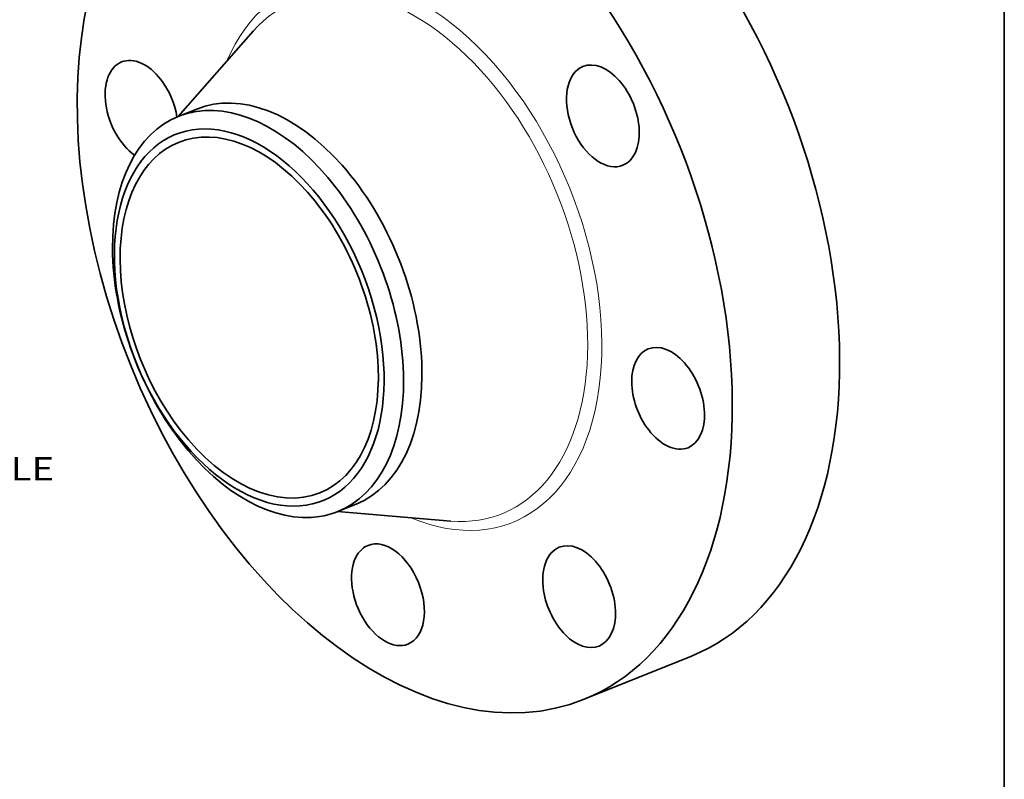
# Model space of a CAD drawing. Extents: x 0 to 10.8, y 0 to 8.3.
# Drawn here: x 6.6 to 10.8, y 3.3 to 6.6 of the extents above; entities that cross this region are included whole.
import ezdxf
from ezdxf.enums import TextEntityAlignment as Align

# ---------------------------------------------------------------- set-up
doc = ezdxf.new("R2010")
doc.units = 0
doc.header["$MEASUREMENT"] = 0
doc.layers.get('0').update_dxf_attribs({"lineweight": 13})
doc.layers.add('1', color=7, linetype='Continuous', lineweight=13)
doc.styles.get("Standard").update_dxf_attribs({"font": 'isocp.shx'})

# ---------------------------------------------------------------- blocks, each defined once
blk = doc.blocks.new('BLOCK10')
at = {"color": 7, "lineweight": 13, "ltscale": 0.03937}
blk.add_text('BOLT CIRCLE', height=0.218723, dxfattribs=at).set_placement((4.89, -2.8575), (7.086, -2.8575), align=Align.FIT)

msp = doc.modelspace()

# ---------------------------------------------------------------- linework, layer by layer
at = {"color": 7, "lineweight": 35, "ltscale": 0.01198}
for p, q in [((7.2603, 6.1475), (7.5766, 6.5075)), ((7.9337, 4.4783), (8.4113, 4.4385))]:
    msp.add_line(p, q, dxfattribs=at)
at = {"color": 7, "lineweight": 35, "ltscale": 0.002092}
for p, q in [((7.2607, 6.1477), (7.3383, 6.179)), ((7.9342, 4.4784), (8.0118, 4.5097))]:
    msp.add_line(p, q, dxfattribs=at)
at = {"color": 7, "lineweight": 35, "ltscale": 0.012223}
msp.add_line((8.9751, 3.6853), (9.4285, 3.8682), dxfattribs=at)
at = {"color": 7, "lineweight": 35, "ltscale": 0.03937}
for centre, major_axis, start_param, end_param in [((8.2174, 5.5632), (0.7576, -1.8779), 3.141619, 6.283211), ((8.6708, 5.7461), (0.7576, -1.8779), 0.000026, 1.998424), ((8.2174, 5.5632), (0.7576, -1.8779), 0.000026, 1.998424), ((7.1051, 6.1694), (0.0842, -0.2087), 3.141619, 5.512557), ((7.1051, 6.1694), (0.0842, -0.2087), 1.998424, 3.141619), ((9.0542, 6.1501), (0.0842, -0.2087), 6.283161, 9.424754), ((9.0542, 6.1501), (0.0842, -0.2087), 3.141569, 5.925415), ((7.1051, 6.1694), (0.0842, -0.2087), 1.214976, 1.998424), ((7.6751, 5.3444), (0.3367, -0.8346), 0.000026, 3.141619), ((7.5974, 5.3131), (0.3367, -0.8346), 1.998424, 2.998424), ((7.5974, 5.3131), (-0.3367, 0.8346), 6.140017, 6.283211), ((7.5603, 5.2981), (-0.3119, 0.7732), 6.140017, 12.423202), ((7.5974, 5.3131), (-0.3367, 0.8346), 0.000026, 1.998424), ((7.5603, 5.2981), (0.2987, -0.7403), 0.000026, 3.141619), ((7.5603, 5.2981), (0.2987, -0.7403), 3.141619, 5.140017), ((9.0542, 6.1501), (0.0842, -0.2087), 5.925415, 6.283161), ((7.5974, 5.3131), (-0.3367, 0.8346), 3.141619, 5.140017), ((9.3298, 4.957), (0.0842, -0.2087), 3.141619, 5.140017), ((9.3298, 4.957), (0.0842, -0.2087), 0.000026, 3.141619), ((7.5603, 5.2981), (0.2987, -0.7403), 5.140017, 6.283211), ((9.3298, 4.957), (0.0842, -0.2087), 5.140017, 6.283211), ((7.5974, 5.3131), (0.3367, -0.8346), 5.140017, 6.140017), ((7.5974, 5.3131), (-0.3367, 0.8346), 2.998424, 3.141619), ((8.1464, 4.127), (0.0842, -0.2087), 3.141557, 3.569221), ((8.1464, 4.127), (0.0842, -0.2087), 6.28315, 9.424742), ((8.9538, 4.119), (0.0842, -0.2087), 3.141627, 4.354619), ((8.9538, 4.119), (0.0842, -0.2087), 0.000034, 3.141627), ((8.1464, 4.127), (0.0842, -0.2087), 3.569221, 6.28315), ((8.9538, 4.119), (0.0842, -0.2087), 4.354619, 6.283219)]:
    msp.add_ellipse(centre, major_axis=major_axis, ratio=0.616564, start_param=start_param, end_param=end_param, dxfattribs=at)
at = {"color": 7, "lineweight": 13, "ltscale": 0.03937}
for centre, major_axis, start_param, end_param in [((8.2174, 5.5632), (0.4559, -1.1301), 5.734109, 9.973854), ((8.192, 5.5529), (0.437, -1.0832), 5.982157, 9.725807)]:
    msp.add_ellipse(centre, major_axis=major_axis, ratio=0.616564, start_param=start_param, end_param=end_param, dxfattribs=at)
at = {"layer": '1', "color": 7, "lineweight": 35, "ltscale": 0.03937}
msp.add_line((10.75, 8.25), (10.75, 0.25), dxfattribs=at)

# ---------------------------------------------------------------- block references
at = {"lineweight": 0, "xscale": 0.45, "yscale": 0.45, "zscale": 0.45}
msp.add_blockref('BLOCK10', (3.5473, 5.896), dxfattribs=at)

doc.saveas('drawing.dxf')
